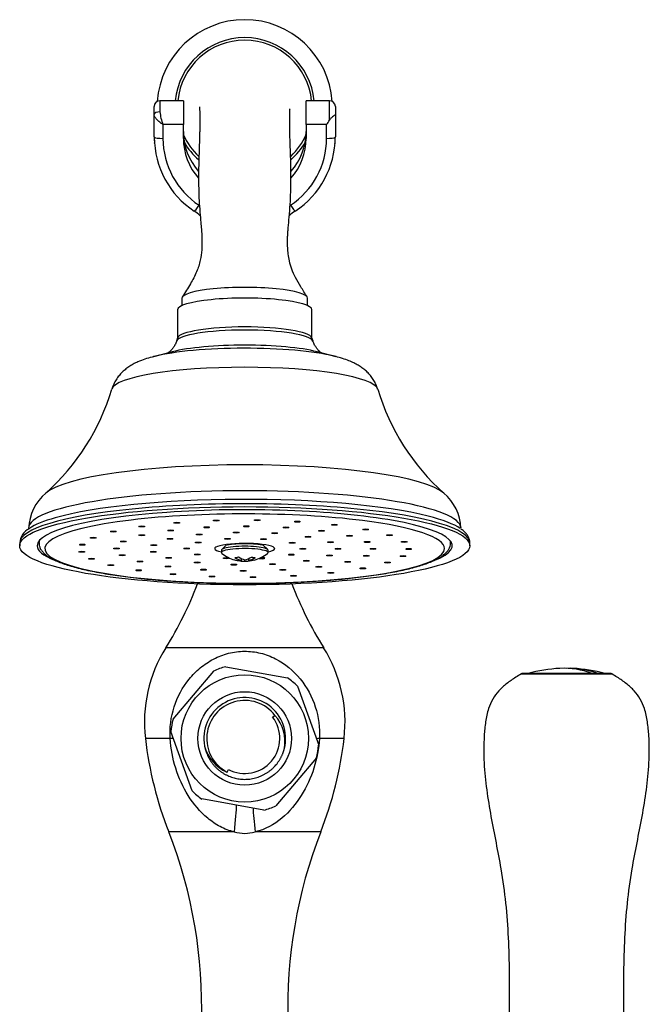
# Model space of a CAD drawing. Units: inches. Extents: x -756 to -118, y -245 to 530.
# Drawn here: x -282 to -175, y 360 to 529 of the extents above; entities that cross this region are included whole.
import ezdxf

# ---------------------------------------------------------------- set-up
doc = ezdxf.new("R2010")
doc.units = ezdxf.units.IN
for name, color, linetype in [('035180', 7, 'Continuous'), ('035181', 7, 'Continuous'), ('035182', 7, 'Continuous'), ('035183', 7, 'Continuous'), ('036021', 7, 'Continuous'), ('036054', 7, 'Continuous'), ('036087', 7, 'Continuous'), ('037006', 7, 'Continuous'), ('037017', 7, 'Continuous'), ('655016A', 7, 'Continuous'), ('Default', 7, 'Continuous')]:
    doc.layers.add(name, color=color, linetype=linetype)

# ---------------------------------------------------------------- blocks, each defined once
blk = doc.blocks.new('SE6')
at = {"layer": '035180', "color": 7, "linetype": 'Continuous', "ltscale": 25.4}
for p, q in [((-254.66, 480.93), (-254.66, 479.66)), ((-233.16, 479.66), (-233.16, 480.93))]:
    blk.add_line(p, q, dxfattribs=at)
for start, end in [(5.6953, 174.3199), (203.866, 226.8912), (313.187, 336.1576)]:
    blk.add_arc((-243.91, 513.6), 11.5, start, end, dxfattribs=at)
blk.add_ellipse((-243.91, 480.93), major_axis=(10.75, 0), ratio=0.173648, start_param=0, end_param=3.141593, dxfattribs=at)
for points, knots in [([(-251.66, 513.7), (-251.66, 513.7), (-251.65, 513.67), (-251.63, 513.44), (-251.61, 512.93), (-251.6, 512.27), (-251.6, 511.5), (-251.6, 510.65), (-251.61, 509.77), (-251.63, 508.88), (-251.65, 507.98), (-251.69, 506.94), (-251.73, 505.71), (-251.77, 504.36), (-251.8, 502.99), (-251.81, 501.71), (-251.8, 500.43), (-251.78, 499.12), (-251.72, 497.52), (-251.59, 495.75), (-251.44, 494.09), (-251.3, 492.61), (-251.21, 491.06), (-251.22, 489.28), (-251.48, 487.34), (-252.1, 485.37), (-253.26, 483.25), (-254.06, 481.95), (-254.59, 481.13)], [0.6520648, 0.6520648, 0.6520648, 0.6520648, 0.6605306, 0.6755055, 0.6919406, 0.7080196, 0.7230909, 0.7367836, 0.7516213, 0.7637713, 0.775378, 0.7886605, 0.8042333, 0.8193402, 0.8321938, 0.8442694, 0.8537472, 0.8642779, 0.8752814, 0.8899781, 0.9025794, 0.9108086, 0.9218884, 0.9359515, 0.9486985, 0.9635537, 0.9803539, 1, 1, 1, 1]), ([(-233.22, 481.13), (-233.62, 481.77), (-234.25, 482.78), (-235.2, 484.39), (-235.87, 485.86), (-236.28, 487.24), (-236.48, 488.45), (-236.58, 489.6), (-236.6, 490.59), (-236.57, 491.47), (-236.53, 492.23), (-236.45, 493.34), (-236.29, 494.93), (-236.12, 497.01), (-236.03, 499.04), (-236, 500.82), (-236, 502.41), (-236.03, 504.04), (-236.07, 505.66), (-236.13, 507.14), (-236.17, 508.39), (-236.19, 509.44), (-236.21, 510.29), (-236.21, 511.06), (-236.21, 511.83), (-236.2, 512.57), (-236.19, 513.08), (-236.17, 513.33), (-236.15, 513.35), (-236.15, 513.35)], [0, 0, 0, 0, 0.015277, 0.0284913, 0.0400638, 0.0503402, 0.0591054, 0.0664217, 0.0748932, 0.0804508, 0.0853798, 0.0910041, 0.1042373, 0.1197098, 0.1356607, 0.1492328, 0.1621747, 0.1766411, 0.1952102, 0.2135246, 0.2303954, 0.2452112, 0.2576154, 0.2694287, 0.2845907, 0.3026321, 0.3226326, 0.3390441, 0.3523191, 0.3523191, 0.3523191, 0.3523191])]:
    blk.add_open_spline(points, degree=3, knots=knots, dxfattribs=at)
at = {"layer": '035181', "color": 7, "linetype": 'Continuous', "ltscale": 25.4}
for p, q in [((-279.11, 439.38), (-279.11, 439.07)), ((-208.71, 439.07), (-208.71, 439.38))]:
    blk.add_line(p, q, dxfattribs=at)
blk.add_arc((-243.91, 419.56), 19.34, 81.0411, 98.9587, dxfattribs=at)
for centre, major_axis, start_param, end_param in [((-243.91, 438.09), (34.2, 0), 0.941618, 2.1751), ((-243.91, 438.09), (34.2, 0), 2.1751, 6.283185), ((-243.91, 438.09), (34.2, 0), 0, 0.941618), ((-243.91, 439.07), (35.2, 0), 3.075577, 3.143347), ((-243.91, 438.09), (5.13, 0), 0, 3.819037), ((-243.91, 439.07), (35.2, 0), 0.000744, 0.066016), ((-240.95, 436.44), (0.5, 0), 3.382957, 6.283185), ((-240.95, 436.44), (0.5, 0), 0, 2.147114), ((-243.91, 438.09), (5.13, 0), 5.605741, 6.283185)]:
    blk.add_ellipse(centre, major_axis=major_axis, ratio=0.173648, start_param=start_param, end_param=end_param, dxfattribs=at)
for centre, major_axis in [((-261.51, 441.88), (0.5, 0)), ((-255.52, 442.52), (-0.5, 0)), ((-250.42, 441.73), (-0.5, 0)), ((-248.81, 442.88), (0.5, 0)), ((-243.63, 441.9), (0.5, 0)), ((-241.79, 442.94), (0.5, 0)), ((-236.86, 441.7), (0.5, 0)), ((-234.9, 442.7), (0.5, 0)), ((-228.57, 442.16), (0.5, 0)), ((-269.85, 439.94), (0.5, 0)), ((-266.39, 441), (0.5, 0)), ((-261.5, 440.37), (0.5, 0)), ((-256.69, 439.74), (0.5, 0)), ((-256.58, 441.2), (-0.5, 0)), ((-251.7, 440.5), (0.5, 0)), ((-246.86, 439.74), (0.5, 0)), ((-245.37, 440.84), (-0.5, 0)), ((-240.71, 439.72), (0.5, 0)), ((-238.78, 440.71), (0.5, 0)), ((-233.08, 440.12), (0.5, 0)), ((-230.78, 441.14), (-0.5, 0)), ((-225.98, 440.29), (0.5, 0)), ((-223.21, 441.37), (0.5, 0)), ((-219.15, 440.38), (0.5, 0)), ((-271.69, 438.76), (0.5, 0)), ((-265.85, 438.13), (0.5, 0)), ((-264.69, 439.31), (0.5, 0)), ((-259.46, 438.7), (-0.5, 0)), ((-253.85, 438.11), (0.5, 0)), ((-251.88, 439.12), (0.5, 0)), ((-235.78, 439.08), (-0.5, 0)), ((-233.96, 438.06), (0.5, 0)), ((-229.25, 439.18), (0.5, 0)), ((-227.96, 438.05), (0.5, 0)), ((-222.95, 439.22), (0.5, 0)), ((-221.96, 438.04), (0.5, 0)), ((-216.65, 439.24), (0.5, 0)), ((-215.86, 438.02), (0.5, 0)), ((-271.78, 437.54), (0.5, 0)), ((-270.12, 436.35), (0.5, 0)), ((-264.87, 436.95), (0.5, 0)), ((-259.55, 437.54), (0.5, 0)), ((-256.93, 436.49), (0.5, 0)), ((-252.03, 437.09), (0.5, 0)), ((-247.1, 436.45), (0.5, 0)), ((-235.93, 437.05), (-0.5, 0)), ((-229.42, 436.93), (0.5, 0)), ((-223.12, 436.86), (0.5, 0)), ((-216.83, 436.81), (0.5, 0)), ((-266.81, 435.27), (0.5, 0)), ((-261.83, 435.88), (0.5, 0)), ((-257.03, 435.03), (-0.5, 0)), ((-252.06, 435.71), (0.5, 0)), ((-245.77, 435.34), (-0.5, 0)), ((-239.17, 435.44), (0.5, 0)), ((-233.38, 436), (0.5, 0)), ((-231.23, 434.97), (-0.5, 0)), ((-226.31, 435.81), (0.5, 0)), ((-223.7, 434.71), (0.5, 0)), ((-219.5, 435.69), (0.5, 0)), ((-262.06, 434.37), (0.5, 0)), ((-256.17, 433.71), (-0.5, 0)), ((-250.95, 434.48), (0.5, 0)), ((-249.51, 433.31), (0.5, 0)), ((-244.19, 434.27), (0.5, 0)), ((-242.5, 433.22), (-0.5, 0)), ((-237.39, 434.45), (0.5, 0)), ((-235.58, 433.43), (0.5, 0)), ((-229.18, 433.94), (-0.5, 0))]:
    blk.add_ellipse(centre, major_axis=major_axis, ratio=0.173648, dxfattribs=at)
for points, knots in [([(-279.09, 439.05), (-279.09, 438.94), (-279.09, 438.68), (-278.95, 438.24), (-278.69, 437.77), (-278.31, 437.33), (-277.81, 436.9), (-277.34, 436.6), (-277.08, 436.45), (-277.05, 436.43)], [0, 0, 0, 0, 0.085721, 0.238885, 0.396049, 0.567726, 0.761735, 0.973824, 1, 1, 1, 1]), ([(-277.05, 436.43), (-276.91, 436.36), (-276.54, 436.16), (-275.78, 435.82), (-274.77, 435.44), (-273.65, 435.09), (-272.43, 434.75), (-271.09, 434.44), (-269.66, 434.14), (-268.13, 433.86), (-266.51, 433.6), (-264.8, 433.36), (-263.01, 433.13), (-261.15, 432.93), (-259.22, 432.75), (-257.23, 432.59), (-255.19, 432.46), (-253.1, 432.35), (-250.98, 432.26), (-248.83, 432.19), (-246.67, 432.15), (-244.49, 432.13), (-242.31, 432.13), (-240.13, 432.16), (-237.97, 432.22), (-235.84, 432.29), (-233.73, 432.4), (-231.67, 432.52), (-229.65, 432.66), (-227.69, 432.83), (-225.79, 433.02), (-223.96, 433.23), (-222.21, 433.46), (-220.55, 433.71), (-218.97, 433.98), (-217.49, 434.27), (-216.12, 434.57), (-214.84, 434.9), (-213.68, 435.23), (-212.62, 435.59), (-211.68, 435.97), (-210.84, 436.37), (-210.12, 436.81), (-209.56, 437.27), (-209.14, 437.75), (-208.87, 438.22), (-208.72, 438.68), (-208.72, 438.95), (-208.72, 439.08)], [0, 0, 0, 0, 0.011809, 0.035563, 0.058962, 0.082024, 0.104849, 0.127512, 0.150061, 0.172527, 0.194934, 0.217297, 0.239626, 0.261929, 0.284213, 0.30648, 0.328736, 0.350982, 0.373221, 0.395455, 0.417685, 0.439913, 0.462139, 0.484366, 0.506595, 0.528825, 0.55106, 0.5733, 0.595547, 0.617803, 0.640072, 0.662356, 0.684658, 0.706986, 0.729345, 0.751745, 0.7742, 0.796728, 0.819358, 0.842128, 0.865099, 0.88836, 0.912022, 0.93612, 0.955741, 0.97307, 0.989093, 1, 1, 1, 1])]:
    blk.add_open_spline(points, degree=3, knots=knots, dxfattribs=at)
at = {"layer": '035182', "color": 7, "linetype": 'Continuous', "ltscale": 25.4}
for p, q in [((-247.01, 438.72), (-247.84, 437.91)), ((-239.97, 437.91), (-240.8, 438.72)), ((-247.9, 437.79), (-247.9, 437.4)), ((-244.54, 436.42), (-244.54, 436.05)), ((-239.91, 437.4), (-239.91, 437.79)), ((-245.05, 436.06), (-245.05, 436.05)), ((-243.92, 435.94), (-243.92, 436.17)), ((-243.27, 436.38), (-243.27, 436.05))]:
    blk.add_line(p, q, dxfattribs=at)
for start, end in [(232.5115, 254.2262), (284.8275, 307.4885), (265.3837, 273.8653)]:
    blk.add_arc((-243.91, 442.33), 6.41, start, end, dxfattribs=at)
for centre, major_axis, ratio, start_param, end_param in [((-243.91, 437.4), (4, 0), 0.173648, 0, 3.364236), ((-243.91, 437.79), (4, 0), 0.173648, 0, 3.141593), ((-245.28, 442.58), (-1.1, -5.99), 0.714761, 0.176894, 0.32494), ((-244.23, 442.27), (1.04, -6.3), 0.677469, 5.726476, 5.974367), ((-243.58, 442.38), (1.04, -6.3), 0.677469, 5.726476, 5.974367), ((-244.22, 442.38), (-1.15, -6.28), 0.714761, 0.321407, 0.569298), ((-243.6, 442.27), (-1.15, -6.28), 0.714761, 0.321407, 0.569298), ((-242.45, 442.56), (0.99, -6), 0.677469, 5.970834, 6.11888), ((-243.91, 437.4), (4, 0), 0.173648, 6.060542, 6.283185), ((-245.36, 442.09), (0.99, -6), 0.677469, 5.970834, 6.11888), ((-244.22, 442.38), (1.15, 6.28), 0.714761, 3.074129, 3.32202), ((-243.6, 442.27), (1.15, 6.28), 0.714761, 3.074129, 3.32202), ((-244.23, 442.27), (-1.04, 6.3), 0.677469, 2.973754, 3.221645), ((-243.58, 442.38), (-1.04, 6.3), 0.677469, 2.973754, 3.221645)]:
    blk.add_ellipse(centre, major_axis=major_axis, ratio=ratio, start_param=start_param, end_param=end_param, dxfattribs=at)
at = {"layer": '035183', "color": 7, "linetype": 'Continuous', "ltscale": 25.4}
for p, q in [((-255.41, 478.96), (-255.41, 474.09)), ((-232.41, 474.09), (-232.41, 478.96)), ((-255.39, 474.15), (-255.58, 473.58)), ((-232.23, 473.58), (-232.43, 474.15)), ((-256.29, 471.77), (-259.53, 470.93)), ((-228.28, 470.93), (-231.52, 471.77)), ((-282.41, 439.07), (-282.41, 438.58)), ((-205.41, 438.58), (-205.41, 439.07))]:
    blk.add_line(p, q, dxfattribs=at)
for centre, radius, start, end in [((-303.64, 476.38), 38.59, 311.7308, 343.4255), ((-184.27, 476.3), 38.46, 196.4882, 228.323), ((-272.59, 441.21), 8.31, 129.9139, 177.6675), ((-215.13, 441.26), 8.22, 2.3942, 50.1343), ((-279.41, 438.83), 3, 117.5966, 175.4689)]:
    blk.add_arc(centre, radius, start, end, dxfattribs=at)
for centre, major_axis, start_param, end_param in [((-243.91, 478.96), (11.5, 0), 0, 3.141593), ((-243.91, 473.46), (11.69, 0), 0.058434, 3.083381), ((-243.91, 474.03), (11.5, 0), 0.05881, 3.082783), ((-243.91, 469.11), (18.83, 0), 0.619364, 2.536084), ((-243.91, 470.32), (14.93, 0), 0.592418, 2.549174), ((-243.91, 469.11), (18.83, 0), 2.536084, 2.549174), ((-243.91, 469.11), (18.83, 0), 0.592418, 0.619364), ((-243.91, 465.16), (22.78, 0), 0.052453, 3.089174), ((-243.91, 446.4), (34.72, 0), 0.195777, 2.944977), ((-243.91, 441.56), (-37, 0), 3.148299, 6.276899), ((-243.91, 439.92), (-38, 0), 3.740892, 5.733779), ((-243.91, 439.07), (38.5, 0), 0, 3.141593), ((-243.91, 438.58), (-35.5, 0), 2.727253, 6.283185), ((-243.91, 439.92), (-38, 0), 5.733779, 6.034722), ((-243.91, 439.92), (-38, 0), 3.385574, 3.740892), ((-243.91, 441.56), (-37, 0), 6.276899, 6.280462), ((-243.91, 438.58), (-35.5, 0), 0, 0.409999)]:
    blk.add_ellipse(centre, major_axis=major_axis, ratio=0.173648, start_param=start_param, end_param=end_param, dxfattribs=at)
blk.add_ellipse((-243.91, 438.58), major_axis=(38.5, 0), ratio=0.173648, dxfattribs=at)
for points, knots in [([(-255.58, 473.59), (-255.58, 473.58), (-255.64, 473.35), (-255.85, 472.93), (-256.15, 472.43), (-256.48, 472.05), (-256.77, 471.77), (-256.95, 471.64), (-257.03, 471.58), (-257.05, 471.57)], [0, 0, 0, 0, 0.0054112, 0.0998136, 0.1894199, 0.2742354, 0.3552774, 0.4349344, 0.4672349, 0.4672349, 0.4672349, 0.4672349]), ([(-230.77, 471.58), (-230.83, 471.61), (-230.97, 471.71), (-231.24, 471.95), (-231.56, 472.31), (-231.88, 472.78), (-232.12, 473.24), (-232.2, 473.52), (-232.23, 473.6)], [0.5365609, 0.5365609, 0.5365609, 0.5365609, 0.6174763, 0.6996239, 0.7843507, 0.8736968, 0.9676708, 1, 1, 1, 1]), ([(-259.35, 470.97), (-259.5, 470.94), (-260.05, 470.81), (-261.01, 470.51), (-262.07, 470.11), (-262.97, 469.67), (-263.71, 469.22), (-264.38, 468.73), (-265, 468.17), (-265.55, 467.53), (-266.03, 466.82), (-266.41, 466.08), (-266.56, 465.61), (-266.64, 465.37)], [0, 0, 0, 0, 0.04571, 0.198025, 0.345023, 0.453053, 0.546725, 0.631851, 0.712085, 0.789745, 0.866103, 0.941777, 1, 1, 1, 1]), ([(-221.18, 465.39), (-221.26, 465.65), (-221.43, 466.14), (-221.82, 466.88), (-222.28, 467.56), (-222.82, 468.17), (-223.4, 468.7), (-224.02, 469.17), (-224.7, 469.59), (-225.47, 469.98), (-226.4, 470.36), (-227.47, 470.72), (-228.21, 470.91), (-228.63, 471.02)], [0, 0, 0, 0, 0.064197, 0.137033, 0.209455, 0.282306, 0.356791, 0.434779, 0.519186, 0.614578, 0.728237, 0.870271, 1, 1, 1, 1]), ([(-205.42, 439.07), (-205.42, 439.18), (-205.41, 439.45), (-205.56, 439.91), (-205.81, 440.4), (-206.19, 440.86), (-206.59, 441.22), (-206.86, 441.4), (-206.96, 441.46)], [0, 0, 0, 0, 0.106227, 0.289006, 0.476074, 0.679146, 0.906575, 1, 1, 1, 1])]:
    blk.add_open_spline(points, degree=3, knots=knots, dxfattribs=at)
at = {"layer": '036021', "color": 7, "linetype": 'Continuous', "ltscale": 25.4}
for start, end in [(92.5864, 105.2604), (74.7396, 87.4136)]:
    blk.add_arc((-188.86, 392.61), 25, start, end, dxfattribs=at)
for centre, end_param in [((-189.36, 392.61), 3.175325), ((-188.36, 392.61), 3.168306)]:
    blk.add_ellipse(centre, major_axis=(0, -24.99), ratio=0.747022, start_param=2.876904, end_param=end_param, dxfattribs=at)
at = {"layer": '036054', "color": 7, "linetype": 'Continuous', "ltscale": 25.4}
for p, q in [((-258.41, 514.74), (-258.41, 512.84)), ((-254.41, 514.74), (-258.41, 514.74)), ((-254.41, 514.74), (-254.41, 510.65)), ((-233.41, 510.65), (-233.41, 514.74)), ((-229.41, 514.74), (-233.41, 514.74)), ((-229.41, 511.43), (-229.41, 514.74)), ((-259.41, 512.38), (-259.41, 513.74)), ((-259.41, 508.54), (-259.41, 512.38)), ((-228.41, 513.74), (-228.41, 512.38)), ((-228.41, 512.38), (-228.41, 508.54)), ((-257.91, 510.65), (-257.91, 508.29)), ((-254.41, 510.65), (-257.91, 510.65)), ((-254.41, 508.29), (-254.41, 510.65)), ((-233.41, 510.65), (-233.41, 508.29)), ((-229.91, 510.65), (-233.41, 510.65)), ((-229.91, 508.29), (-229.91, 510.65)), ((-259.38, 507.6), (-259.35, 507.39)), ((-228.47, 507.38), (-228.43, 507.6))]:
    blk.add_line(p, q, dxfattribs=at)
for centre, radius, start, end in [((-258.41, 513.74), 1, 90, 180), ((-229.41, 513.74), 1, 0, 90), ((-250.64, 513.46), 7.79, 184.5973, 201.1509), ((-256.49, 528.38), 31.96, 326.2998, 327.9513), ((-244.18, 508.57), 15.22, 180.1292, 184.4493), ((-244.17, 508.54), 15.21, 180.1908, 236.5686), ((-244.15, 508.32), 13.75, 180.1292, 236.5509), ((-243.66, 508.32), 13.75, 303.4491, 359.8708), ((-243.64, 508.54), 15.21, 303.4271, 359.8135), ((-243.63, 508.57), 15.22, 355.5036, 359.8708), ((-257.68, 488.09), 9.3, 48.5262, 56.5082), ((-230.14, 488.09), 9.3, 123.4792, 131.5097)]:
    blk.add_arc(centre, radius, start, end, dxfattribs=at)
for centre, major_axis, ratio, start_param, end_param in [((-258.41, 512.38), (-1, 0), 0.457335, 4.712389, 6.283185), ((-243.91, 509.46), (10.5, 0), 0.985837, 3.141593, 3.859967), ((-243.91, 509.46), (10.5, 0), 0.985837, 5.56368, 6.283185), ((-257.91, 508.54), (-1.5, 0), 0.167708, 0, 0.182915), ((-257.91, 508.54), (-1.5, 0), 0.167708, 0.182915, 1.570796), ((-243.91, 508.29), (10.5, 0), 0.985837, 3.141593, 3.858963), ((-243.91, 508.29), (10.5, 0), 0.985837, 5.564323, 6.283185), ((-229.91, 508.54), (1.5, 0), 0.167708, 4.712389, 6.100286), ((-229.91, 508.54), (1.5, 0), 0.167708, 6.100286, 6.283185), ((-251.73, 497.1), (0.83, 1.25), 0.093782, 3.246417, 4.572279), ((-236.08, 497.1), (-0.83, 1.25), 0.093782, 1.710906, 3.036771)]:
    blk.add_ellipse(centre, major_axis=major_axis, ratio=ratio, start_param=start_param, end_param=end_param, dxfattribs=at)
for points, knots in [([(-257.91, 510.65), (-258, 510.72), (-258.09, 510.79), (-258.28, 510.93), (-258.37, 511.01), (-258.63, 511.23), (-258.79, 511.37), (-259.01, 511.6), (-259.07, 511.67), (-259.19, 511.82), (-259.24, 511.89), (-259.36, 512.11), (-259.41, 512.25), (-259.41, 512.38)], [0, 0, 0, 0, 0.125, 0.125, 0.25, 0.25, 0.5, 0.5, 0.625, 0.625, 0.75, 0.75, 1, 1, 1, 1]), ([(-228.41, 512.38), (-228.41, 512.37), (-228.41, 512.36), (-228.44, 512.32), (-228.47, 512.3), (-228.55, 512.23), (-228.64, 512.17), (-228.84, 512.02), (-228.96, 511.92), (-229.2, 511.7), (-229.31, 511.57), (-229.41, 511.43)], [0, 0, 0, 0, 0.125, 0.125, 0.25, 0.25, 0.5, 0.5, 0.75, 0.75, 1, 1, 1, 1])]:
    blk.add_open_spline(points, degree=3, knots=knots, dxfattribs=at)
at = {"layer": '036087', "color": 7, "linetype": 'Continuous', "ltscale": 25.4}
for p, q in [((-230.41, 421.1), (-257.41, 421.1)), ((-256.67, 405.6), (-260.91, 405.6)), ((-226.91, 405.6), (-231.14, 405.6)), ((-245.69, 389.6), (-256.91, 389.6)), ((-230.91, 389.6), (-242.13, 389.6))]:
    blk.add_line(p, q, dxfattribs=at)
for centre, radius, start, end in [((-309.15, 453.63), 61.11, 327.8455, 339.3158), ((-178.66, 453.63), 61.11, 200.6842, 212.1545), ((-237.19, 408.39), 23.88, 147.8455, 186.7058), ((-250.63, 408.39), 23.88, 353.2942, 32.1545), ((-196.72, 413.15), 64.63, 186.7058, 201.3667), ((-291.09, 413.15), 64.63, 338.6333, 353.2942), ((-333.27, 359.73), 82, 334.964, 21.3667), ((-243.91, 395.87), 6.51, 254.1442, 285.8558), ((-154.54, 359.73), 82, 158.6333, 205.036)]:
    blk.add_arc(centre, radius, start, end, dxfattribs=at)
for centre, major_axis, ratio, start_param, end_param in [((-263.38, 404.55), (-8.99, -0.49), 0.115689, 3.751655, 3.863174), ((-224.43, 404.55), (-8.99, 0.49), 0.115689, 5.561604, 5.660099), ((-246.83, 386.32), (-1.35, -8.9), 0.077128, 1.959887, 2.674892), ((-240.98, 386.32), (-1.35, 8.9), 0.077128, 0.581069, 1.181706)]:
    blk.add_ellipse(centre, major_axis=major_axis, ratio=ratio, start_param=start_param, end_param=end_param, dxfattribs=at)
for points, knots in [([(-256.67, 405.6), (-256.77, 407.44), (-256.54, 409.25), (-255.43, 412.73), (-254.57, 414.34), (-252.85, 416.46), (-252.21, 417.1), (-250.81, 418.26), (-250.04, 418.77), (-248.42, 419.62), (-247.58, 419.95), (-245.8, 420.4), (-244.87, 420.52), (-243.04, 420.53), (-242.11, 420.42), (-240.32, 419.98), (-239.46, 419.65), (-237, 418.38), (-235.57, 417.19), (-233.26, 414.37), (-232.39, 412.74), (-231.28, 409.29), (-231.04, 407.44), (-231.14, 405.6)], [0, 0, 0, 0, 0.125, 0.125, 0.25, 0.25, 0.3125, 0.3125, 0.375, 0.375, 0.4375, 0.4375, 0.5, 0.5, 0.5625, 0.5625, 0.625, 0.625, 0.75, 0.75, 0.875, 0.875, 1, 1, 1, 1]), ([(-245.69, 389.6), (-246.53, 389.79), (-247.35, 390.1), (-248.87, 390.91), (-249.58, 391.4), (-251.57, 393.06), (-252.65, 394.37), (-254.49, 397.29), (-255.2, 398.85), (-256.24, 402.16), (-256.56, 403.87), (-256.67, 405.6)], [0, 0, 0, 0, 0.125, 0.125, 0.25, 0.25, 0.5, 0.5, 0.75, 0.75, 1, 1, 1, 1]), ([(-231.14, 405.6), (-231.25, 403.87), (-231.57, 402.18), (-232.6, 398.88), (-233.32, 397.29), (-235.14, 394.4), (-236.25, 393.06), (-238.87, 390.86), (-240.43, 389.97), (-242.13, 389.6)], [0, 0, 0, 0, 0.25, 0.25, 0.5, 0.5, 0.75, 0.75, 1, 1, 1, 1])]:
    blk.add_open_spline(points, degree=3, knots=knots, dxfattribs=at)
at = {"layer": '037006', "color": 7, "linetype": 'Continuous', "ltscale": 25.4}
for p, q in [((-196.62, 416.66), (-181.1, 416.66)), ((-181.36, 416.73), (-196.36, 416.73))]:
    blk.add_line(p, q, dxfattribs=at)
for centre, start, end in [((-196.36, 416.23), 90, 121.3071), ((-181.36, 416.23), 58.6929, 90)]:
    blk.add_arc(centre, 0.5, start, end, dxfattribs=at)
for points, knots in [([(-196.58, 416.67), (-196.94, 416.45), (-197.75, 415.96), (-199.11, 415.01), (-200.46, 413.8), (-201.55, 412.37), (-202.32, 410.55), (-202.75, 408.43), (-202.97, 406.09), (-203.04, 403.74), (-202.96, 400.64), (-202.57, 396.8), (-201.81, 392.25), (-200.92, 387.75), (-199.97, 382.82), (-199.22, 377.41), (-198.8, 371.49), (-198.65, 365.5), (-198.65, 359.43), (-198.72, 353.64), (-198.72, 350.21), (-198.71, 348.61)], [0, 0, 0, 0, 0.0157203, 0.041966, 0.0669849, 0.0912463, 0.1158679, 0.1479854, 0.180709, 0.2131258, 0.2453111, 0.3093201, 0.3730795, 0.43647, 0.4991724, 0.5813704, 0.6629035, 0.7451131, 0.8291575, 0.9160762, 0.9804742, 0.9804742, 0.9804742, 0.9804742]), ([(-179.01, 348.61), (-179.01, 350.21), (-179.01, 353.64), (-179.07, 359.43), (-179.08, 365.5), (-178.92, 371.49), (-178.5, 377.41), (-177.76, 382.82), (-176.8, 387.75), (-175.91, 392.25), (-175.15, 396.8), (-174.76, 400.64), (-174.68, 403.74), (-174.76, 406.09), (-174.98, 408.43), (-175.4, 410.55), (-176.17, 412.37), (-177.26, 413.8), (-178.62, 415.01), (-179.97, 415.96), (-180.77, 416.44), (-181.11, 416.65)], [0.0195339, 0.0195339, 0.0195339, 0.0195339, 0.0839599, 0.1709164, 0.2549973, 0.3372427, 0.4188113, 0.5010451, 0.5637748, 0.6271929, 0.69098, 0.7550168, 0.7872162, 0.8196471, 0.8523849, 0.8845164, 0.9091487, 0.9334207, 0.9584504, 0.9847075, 1, 1, 1, 1])]:
    blk.add_open_spline(points, degree=3, knots=knots, dxfattribs=at)
at = {"layer": '037017', "color": 7, "linetype": 'Continuous', "ltscale": 25.4}
for radius, start, end in [(15, 3.9059, 176.0941), (11.94, 5.463, 174.537), (11.94, 210.0495, 228.5493), (11.94, 311.3527, 329.9505)]:
    blk.add_arc((-243.91, 513.6), radius, start, end, dxfattribs=at)
at = {"layer": '655016A', "color": 7, "linetype": 'Continuous', "ltscale": 25.4}
for p, q in [((-256.17, 408.91), (-249.21, 417.14)), ((-247.17, 417.87), (-236.57, 415.97)), ((-234.91, 414.57), (-231.26, 404.43)), ((-239.14, 409.25), (-238.74, 409.55)), ((-252.9, 396.64), (-256.55, 406.78)), ((-231.64, 402.3), (-238.6, 394.06)), ((-246.94, 399.85), (-246.71, 400.3)), ((-240.64, 393.33), (-251.24, 395.24))]:
    blk.add_line(p, q, dxfattribs=at)
for radius in [10.9, 8]:
    blk.add_circle((-243.91, 405.6), radius, dxfattribs=at)
for centre, radius, start, end in [((-243.91, 405.6), 12.7, 104.9139, 114.7563), ((-243.91, 405.6), 12.7, 44.8464, 54.769), ((-243.91, 405.6), 7, 345.7097, 190.7306), ((-243.91, 405.6), 6.5, 37.4321, 242.1794), ((-243.81, 405.03), 6.79, 350.1641, 41.7163), ((-243.91, 405.6), 12.7, 164.8741, 174.6947), ((-243.91, 405.6), 6, 242.1794, 37.4321), ((-243.91, 405.6), 12.7, 344.8762, 354.704), ((-244.35, 405.98), 6.65, 194.6202, 247.0816), ((-243.91, 405.6), 12.7, 224.8428, 234.7689), ((-243.91, 405.6), 12.7, 284.9171, 294.7617)]:
    blk.add_arc(centre, radius, start, end, dxfattribs=at)
blk.add_rational_spline([(-250.71, 403.97), (-250.62, 403.59), (-250.49, 403.23), (-249.12, 399.43), (-245.14, 398.71), (-241.17, 398), (-238.56, 401.08), (-237.52, 402.31), (-237.12, 403.87)], [0.974043284824, 0.985439106407, 1, 0.866025403784, 1, 0.866025403784, 1, 0.94195269095, 0.934205814715], degree=2, knots=[0.9599271, 0.9599271, 0.9599271, 0.96164046, 0.96164046, 0.97740506, 0.97740506, 0.99316966, 0.99316966, 1, 1, 1], dxfattribs=at)
blk.add_rational_spline([(-237.41, 403), (-237.2, 403.53), (-237.07, 404.08)], [0.942637169174, 0.934956049691, 0.933405097706], degree=2, dxfattribs=at)

msp = doc.modelspace()

# ---------------------------------------------------------------- block references
at = {"layer": 'Default'}
msp.add_blockref('SE6', (0, 0), dxfattribs=at)

doc.saveas('drawing.dxf')
